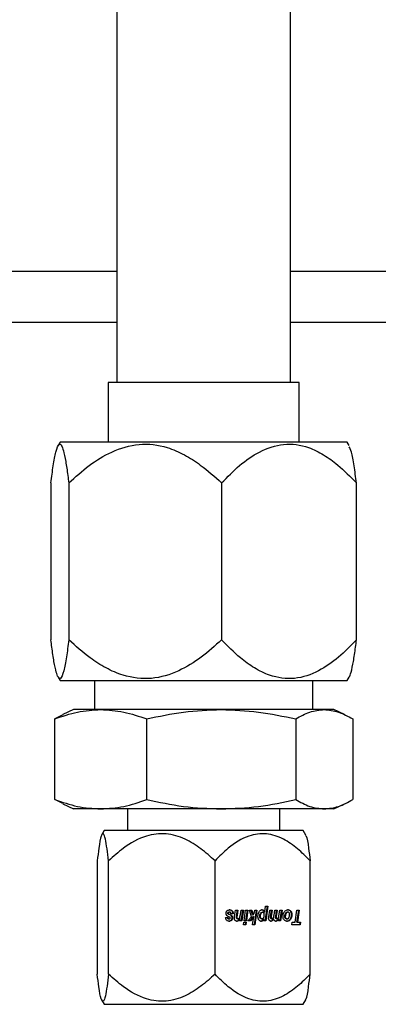
# Model space of a CAD drawing. Units: inches. Extents: x 0 to 2884, y 0 to 1851.
# Drawn here: x 410 to 412, y 175 to 180 of the extents above; entities that cross this region are included whole.
import ezdxf

# ---------------------------------------------------------------- set-up
doc = ezdxf.new("R2010")
doc.units = ezdxf.units.IN
doc.header["$LTSCALE"] = 96
doc.header["$MEASUREMENT"] = 0

# ---------------------------------------------------------------- blocks, each defined once
blk = doc.blocks.new('60K-02')
for p, q in [((410.475, 184.814), (410.475, 178.1605)), ((411.225, 178.1605), (411.225, 184.814)), ((409.725, 178.6408), (410.475, 178.6408)), ((411.225, 178.6408), (411.975, 178.6408)), ((409.725, 178.4212), (410.475, 178.4212)), ((411.225, 178.4212), (411.975, 178.4212)), ((410.437, 178.1605), (410.437, 177.9025)), ((411.263, 178.1605), (410.437, 178.1605)), ((411.263, 177.9025), (411.263, 178.1605)), ((410.23, 177.9025), (410.2214, 177.8876)), ((410.2336, 177.9025), (410.23, 177.9025)), ((411.47, 177.9025), (410.2336, 177.9025)), ((411.4786, 177.8876), (411.47, 177.9025)), ((410.1899, 177.7264), (410.1899, 177.0487)), ((410.2673, 177.7264), (410.2673, 177.0487)), ((410.9274, 177.7264), (410.9274, 177.0487)), ((411.5101, 177.0487), (411.5101, 177.7264)), ((410.2214, 176.8875), (410.23, 176.8725)), ((410.23, 176.8725), (411.47, 176.8725)), ((410.3785, 176.8725), (410.3785, 176.7475)), ((411.3215, 176.7475), (411.3215, 176.8725)), ((411.47, 176.8725), (411.4786, 176.8875)), ((410.2875, 176.7475), (410.2413, 176.726)), ((410.4051, 176.7475), (410.2875, 176.7475)), ((410.9256, 176.7475), (410.4051, 176.7475)), ((411.3705, 176.7475), (410.9256, 176.7475)), ((411.4125, 176.7475), (411.3705, 176.7475)), ((411.4587, 176.726), (411.4125, 176.7475)), ((410.2421, 176.7243), (410.2064, 176.707)), ((410.2064, 176.3591), (410.2064, 176.707)), ((410.6038, 176.3591), (410.6038, 176.707)), ((411.2474, 176.707), (411.2474, 176.3591)), ((411.4936, 176.707), (411.4936, 176.3591)), ((410.2421, 176.3418), (410.2064, 176.3591)), ((410.2413, 176.3401), (410.2875, 176.3185)), ((410.4051, 176.3185), (410.2875, 176.3185)), ((410.9256, 176.3185), (410.4051, 176.3185)), ((410.5205, 176.3185), (410.5205, 176.2245)), ((411.3705, 176.3185), (410.9256, 176.3185)), ((411.1795, 176.2245), (411.1795, 176.3185)), ((411.4125, 176.3185), (411.3705, 176.3185)), ((411.4125, 176.3185), (411.4587, 176.3401)), ((410.42, 176.2245), (410.4088, 176.2051)), ((411.28, 176.2245), (410.42, 176.2245)), ((411.2912, 176.2051), (411.28, 176.2245)), ((410.3901, 176.0943), (410.3901, 175.6047)), ((410.4391, 175.6047), (410.4391, 176.0943)), ((410.899, 175.6047), (410.899, 176.0943)), ((411.3099, 175.6047), (411.3099, 176.0943)), ((411.1134, 175.8733), (411.1174, 175.899)), ((411.1158, 175.835), (411.1252, 175.899)), ((411.1174, 175.899), (411.1272, 175.899)), ((411.1272, 175.899), (411.1178, 175.835)), ((410.9447, 175.8493), (410.9546, 175.8493)), ((410.9544, 175.8679), (410.9565, 175.8679)), ((410.9549, 175.8443), (410.957, 175.8443)), ((410.962, 175.8514), (410.9551, 175.8543)), ((410.9553, 175.8651), (410.9573, 175.8651)), ((410.9558, 175.8713), (410.9578, 175.8713)), ((410.965, 175.8603), (410.9571, 175.8635)), ((410.9571, 175.8635), (410.9592, 175.8635)), ((410.9582, 175.8433), (410.9603, 175.8433)), ((410.9592, 175.8635), (410.9671, 175.8603)), ((410.96, 175.8728), (410.9621, 175.8728)), ((410.965, 175.8603), (410.9671, 175.8603)), ((410.9777, 175.8653), (410.9678, 175.8653)), ((410.97, 175.8565), (410.972, 175.8565)), ((410.9716, 175.8781), (410.9736, 175.8781)), ((410.9727, 175.8478), (410.9748, 175.8478)), ((410.9834, 175.8548), (410.9874, 175.8811)), ((410.9874, 175.8811), (410.9974, 175.8811)), ((410.9912, 175.8496), (410.9932, 175.8496)), ((410.992, 175.8579), (410.9954, 175.8811)), ((410.992, 175.8579), (410.9941, 175.8579)), ((410.9974, 175.8811), (410.9941, 175.8579)), ((410.9959, 175.8443), (410.9979, 175.8443)), ((411.0046, 175.8436), (411.0067, 175.8436)), ((411.0052, 175.835), (411.0067, 175.8436)), ((411.0086, 175.8628), (411.0113, 175.8811)), ((411.0113, 175.8811), (411.0214, 175.8811)), ((411.0126, 175.835), (411.0193, 175.8811)), ((411.0214, 175.8811), (411.0146, 175.835)), ((411.0244, 175.835), (411.0311, 175.8811)), ((411.0311, 175.8811), (411.0411, 175.8811)), ((411.0324, 175.835), (411.0391, 175.8811)), ((411.0411, 175.8811), (411.0344, 175.835)), ((411.0406, 175.835), (411.0558, 175.853)), ((411.0473, 175.8811), (411.0576, 175.8811)), ((411.0558, 175.853), (411.0473, 175.8811)), ((411.0506, 175.835), (411.0647, 175.8532)), ((411.0667, 175.8532), (411.0526, 175.835)), ((411.0612, 175.8605), (411.0556, 175.8811)), ((411.0576, 175.8811), (411.0632, 175.8605)), ((411.0612, 175.8605), (411.0632, 175.8605)), ((411.0613, 175.818), (411.0667, 175.8532)), ((411.0632, 175.8605), (411.0682, 175.8669)), ((411.0647, 175.8532), (411.0667, 175.8532)), ((411.0682, 175.8669), (411.0702, 175.8811)), ((411.0691, 175.818), (411.0781, 175.8811)), ((411.0702, 175.8811), (411.0802, 175.8811)), ((411.0802, 175.8811), (411.0711, 175.818)), ((411.0943, 175.8548), (411.0923, 175.8548)), ((411.0972, 175.8668), (411.0952, 175.8668)), ((411.1017, 175.8443), (411.0997, 175.8443)), ((411.1045, 175.8718), (411.1024, 175.8718)), ((411.1114, 175.8733), (411.1134, 175.8733)), ((411.131, 175.8528), (411.1351, 175.8811)), ((411.1351, 175.8811), (411.1451, 175.8811)), ((411.1387, 175.8491), (411.1408, 175.8491)), ((411.1391, 175.8536), (411.1431, 175.8811)), ((411.1391, 175.8536), (411.1411, 175.8536)), ((411.1451, 175.8811), (411.1411, 175.8536)), ((411.1426, 175.8443), (411.1446, 175.8443)), ((411.1538, 175.8596), (411.157, 175.8811)), ((411.157, 175.8811), (411.1671, 175.8811)), ((411.1605, 175.8486), (411.1625, 175.8486)), ((411.161, 175.8542), (411.165, 175.8811)), ((411.161, 175.8542), (411.1631, 175.8542)), ((411.1671, 175.8811), (411.1631, 175.8542)), ((411.1643, 175.8443), (411.1664, 175.8443)), ((411.175, 175.8568), (411.1787, 175.8811)), ((411.1787, 175.8811), (411.1885, 175.8811)), ((411.1798, 175.835), (411.1865, 175.8811)), ((411.1885, 175.8811), (411.1818, 175.835)), ((411.2025, 175.8538), (411.2005, 175.8538)), ((411.2047, 175.846), (411.2026, 175.846)), ((411.2056, 175.8669), (411.2035, 175.8669)), ((411.2101, 175.8433), (411.2081, 175.8433)), ((411.2135, 175.8728), (411.2114, 175.8728)), ((411.2245, 175.8768), (411.2265, 175.8768)), ((411.2311, 175.8623), (411.229, 175.8623)), ((411.2446, 175.8286), (411.2523, 175.8811)), ((411.2523, 175.8811), (411.2626, 175.8811)), ((411.2529, 175.8286), (411.2606, 175.8811)), ((411.2626, 175.8811), (411.2549, 175.8286)), ((410.9688, 175.8378), (410.9709, 175.8378)), ((411.0146, 175.835), (411.0052, 175.835)), ((411.0218, 175.818), (411.0234, 175.8291)), ((411.0319, 175.818), (411.0218, 175.818)), ((411.0234, 175.8291), (411.0335, 175.8291)), ((411.0344, 175.835), (411.0244, 175.835)), ((411.0299, 175.818), (411.0315, 175.8291)), ((411.0335, 175.8291), (411.0319, 175.818)), ((411.0526, 175.835), (411.0406, 175.835)), ((411.0711, 175.818), (411.0613, 175.818)), ((411.1018, 175.8352), (411.1039, 175.8352)), ((411.1079, 175.842), (411.1099, 175.842)), ((411.1089, 175.835), (411.1099, 175.842)), ((411.1178, 175.835), (411.1089, 175.835)), ((411.145, 175.8359), (411.1471, 175.8359)), ((411.1503, 175.8426), (411.1524, 175.8426)), ((411.1718, 175.843), (411.1739, 175.843)), ((411.1727, 175.835), (411.1739, 175.843)), ((411.1818, 175.835), (411.1727, 175.835)), ((411.2233, 175.8415), (411.2253, 175.8415)), ((411.2308, 175.818), (411.2324, 175.8286)), ((411.267, 175.818), (411.2308, 175.818)), ((411.2324, 175.8286), (411.2446, 175.8286)), ((411.2529, 175.8286), (411.2549, 175.8286)), ((411.2549, 175.8286), (411.2686, 175.8286)), ((411.265, 175.818), (411.2665, 175.8286)), ((411.2686, 175.8286), (411.267, 175.818)), ((410.4088, 175.4939), (410.42, 175.4745)), ((410.42, 175.4745), (410.6721, 175.4745)), ((410.6721, 175.4745), (411.28, 175.4745)), ((411.28, 175.4745), (411.2912, 175.4939))]:
    blk.add_line(p, q)
for points, knots in [([(410.1899, 177.7264), (410.1932, 177.7519), (410.2, 177.8034), (410.2118, 177.8664), (410.2219, 177.8919), (410.2302, 177.8947), (410.2364, 177.8889), (410.245, 177.8647), (410.2541, 177.821), (410.2617, 177.7707), (410.2659, 177.7371), (410.2673, 177.7264)], [0, 0, 0, 0, 0.148418, 0.299845, 0.467572, 0.499707, 0.588573, 0.680727, 0.808034, 0.938626, 1, 1, 1, 1]), ([(410.2673, 177.7264), (410.296, 177.7523), (410.3534, 177.8039), (410.454, 177.866), (410.5701, 177.9013), (410.68, 177.8878), (410.7674, 177.8493), (410.8469, 177.7986), (410.8974, 177.7533), (410.9274, 177.7264)], [0, 0, 0, 0, 0.150306, 0.300057, 0.464171, 0.629151, 0.736207, 0.843527, 1, 1, 1, 1]), ([(410.9274, 177.7264), (410.9527, 177.7523), (411.0034, 177.8039), (411.0922, 177.866), (411.1947, 177.9013), (411.2917, 177.8878), (411.3688, 177.8493), (411.439, 177.7986), (411.4836, 177.7533), (411.5101, 177.7264)], [0, 0, 0, 0, 0.150303, 0.300056, 0.464167, 0.629148, 0.736203, 0.843523, 1, 1, 1, 1]), ([(411.5101, 177.7264), (411.5067, 177.7516), (411.5, 177.8026), (411.4895, 177.8626), (411.4818, 177.8768), (411.4785, 177.8829)], [0, 0, 0, 0, 0.355926, 0.719118, 1, 1, 1, 1]), ([(410.2673, 177.0487), (410.264, 177.0232), (410.2572, 176.9717), (410.2454, 176.9086), (410.2353, 176.8831), (410.227, 176.8803), (410.2208, 176.8862), (410.2121, 176.9103), (410.2031, 176.9541), (410.1955, 177.0044), (410.1913, 177.0379), (410.1899, 177.0487)], [0, 0, 0, 0, 0.148408, 0.299846, 0.467562, 0.499708, 0.588563, 0.680728, 0.808024, 0.938626, 1, 1, 1, 1]), ([(410.9274, 177.0487), (410.8986, 177.0228), (410.8412, 176.9712), (410.7407, 176.9091), (410.6245, 176.8737), (410.5146, 176.8872), (410.4273, 176.9257), (410.3478, 176.9765), (410.2972, 177.0218), (410.2673, 177.0487)], [0, 0, 0, 0, 0.1503091, 0.3000542, 0.4641679, 0.6291524, 0.7362056, 0.8435235, 1, 1, 1, 1]), ([(411.5101, 177.0487), (411.4847, 177.0228), (411.434, 176.9712), (411.3453, 176.9091), (411.2427, 176.8737), (411.1457, 176.8872), (411.0686, 176.9257), (410.9984, 176.9765), (410.9538, 177.0218), (410.9274, 177.0487)], [0, 0, 0, 0, 0.150306, 0.300055, 0.464167, 0.629155, 0.736203, 0.843529, 1, 1, 1, 1]), ([(411.4786, 176.8878), (411.4787, 176.888), (411.4816, 176.8905), (411.4878, 176.9117), (411.4969, 176.9537), (411.5045, 177.0044), (411.5087, 177.0379), (411.5101, 177.0487)], [0, 0, 0, 0, 0.014448, 0.235219, 0.540143, 0.852986, 1, 1, 1, 1]), ([(410.2064, 176.707), (410.2389, 176.7184), (410.3044, 176.7413), (410.3714, 176.7455), (410.4051, 176.7475)], [0, 0, 0, 0, 0.496952, 1, 1, 1, 1]), ([(410.4051, 176.7475), (410.4383, 176.7455), (410.5053, 176.7414), (410.5708, 176.7185), (410.6038, 176.707)], [0, 0, 0, 0, 0.496382, 1, 1, 1, 1]), ([(410.6038, 176.707), (410.6565, 176.7184), (410.7626, 176.7413), (410.871, 176.7455), (410.9256, 176.7475)], [0, 0, 0, 0, 0.496957, 1, 1, 1, 1]), ([(410.9256, 176.7475), (410.9794, 176.7455), (411.0879, 176.7414), (411.194, 176.7185), (411.2474, 176.707)], [0, 0, 0, 0, 0.496383, 1, 1, 1, 1]), ([(411.2474, 176.707), (411.2676, 176.7184), (411.3082, 176.7413), (411.3496, 176.7455), (411.3705, 176.7475)], [0, 0, 0, 0, 0.496978, 1, 1, 1, 1]), ([(411.3705, 176.7475), (411.3911, 176.7455), (411.4326, 176.7414), (411.4732, 176.7185), (411.4936, 176.707)], [0, 0, 0, 0, 0.496383, 1, 1, 1, 1]), ([(410.2064, 176.3591), (410.2389, 176.3477), (410.3044, 176.3247), (410.3714, 176.3206), (410.4051, 176.3185)], [0, 0, 0, 0, 0.496952, 1, 1, 1, 1]), ([(410.4051, 176.3185), (410.4383, 176.3206), (410.5053, 176.3246), (410.5708, 176.3476), (410.6038, 176.3591)], [0, 0, 0, 0, 0.496382, 1, 1, 1, 1]), ([(410.6038, 176.3591), (410.6565, 176.3477), (410.7626, 176.3247), (410.871, 176.3206), (410.9256, 176.3185)], [0, 0, 0, 0, 0.496957, 1, 1, 1, 1]), ([(410.9256, 176.3185), (410.9794, 176.3206), (411.0879, 176.3246), (411.194, 176.3476), (411.2474, 176.3591)], [0, 0, 0, 0, 0.496383, 1, 1, 1, 1]), ([(411.2474, 176.3591), (411.2676, 176.3477), (411.3082, 176.3247), (411.3496, 176.3206), (411.3705, 176.3185)], [0, 0, 0, 0, 0.496978, 1, 1, 1, 1]), ([(411.3705, 176.3185), (411.3911, 176.3206), (411.4326, 176.3246), (411.4732, 176.3476), (411.4936, 176.3591)], [0, 0, 0, 0, 0.496383, 1, 1, 1, 1]), ([(410.4391, 176.0943), (410.4369, 176.1122), (410.4327, 176.1482), (410.4252, 176.1919), (410.4166, 176.2168), (410.4064, 176.2048), (410.3975, 176.1574), (410.3923, 176.1131), (410.3901, 176.0943)], [0, 0, 0, 0, 0.148592, 0.300234, 0.464456, 0.629547, 0.843422, 1, 1, 1, 1]), ([(410.899, 176.0943), (410.879, 176.1124), (410.839, 176.1485), (410.7689, 176.192), (410.6879, 176.2168), (410.5928, 176.2048), (410.5093, 176.1574), (410.4599, 176.1131), (410.4391, 176.0943)], [0, 0, 0, 0, 0.1504012, 0.3002467, 0.4644625, 0.629554, 0.8434267, 1, 1, 1, 1]), ([(411.3099, 176.0943), (411.292, 176.1124), (411.2563, 176.1485), (411.1937, 176.192), (411.1214, 176.2168), (411.0364, 176.2048), (410.9618, 176.1574), (410.9176, 176.1131), (410.899, 176.0943)], [0, 0, 0, 0, 0.150405, 0.300249, 0.464469, 0.629556, 0.843428, 1, 1, 1, 1]), ([(411.2896, 176.2042), (411.2906, 176.2035), (411.2955, 176.1999), (411.3024, 176.1561), (411.3077, 176.1127), (411.3099, 176.0943)], [0, 0, 0, 0, 0.125881, 0.630538, 1, 1, 1, 1]), ([(410.96, 175.8336), (410.9577, 175.8338), (410.954, 175.834), (410.9494, 175.8366), (410.9467, 175.84), (410.9451, 175.8444), (410.9449, 175.8476), (410.9447, 175.8493)], [0, 0, 0, 0, 0.309341, 0.482979, 0.658131, 0.81123, 1, 1, 1, 1]), ([(410.9466, 175.867), (410.9466, 175.8681), (410.9467, 175.8707), (410.948, 175.8746), (410.9497, 175.877), (410.9507, 175.8781), (410.9508, 175.8782)], [0, 0, 0, 0, 0.253874, 0.60748, 0.956852, 1, 1, 1, 1]), ([(410.9493, 175.8584), (410.9488, 175.8591), (410.9477, 175.8607), (410.9467, 175.8637), (410.9466, 175.866), (410.9466, 175.867)], [0, 0, 0, 0, 0.273747, 0.673792, 1, 1, 1, 1]), ([(410.9551, 175.8543), (410.9545, 175.8546), (410.9532, 175.8552), (410.9512, 175.8564), (410.95, 175.8577), (410.9493, 175.8584)], [0, 0, 0, 0, 0.303029, 0.606248, 1, 1, 1, 1]), ([(410.9508, 175.8782), (410.9518, 175.879), (410.9544, 175.8812), (410.9585, 175.8823), (410.9613, 175.8824), (410.9622, 175.8824)], [0, 0, 0, 0, 0.295968, 0.764053, 1, 1, 1, 1]), ([(410.9549, 175.8443), (410.9546, 175.8446), (410.9538, 175.8455), (410.9531, 175.8474), (410.9528, 175.8487), (410.9526, 175.8493)], [0, 0, 0, 0, 0.249932, 0.680808, 1, 1, 1, 1]), ([(410.9544, 175.8679), (410.9544, 175.8682), (410.9545, 175.8691), (410.955, 175.8703), (410.9555, 175.871), (410.9558, 175.8713)], [0, 0, 0, 0, 0.2801653, 0.64283, 1, 1, 1, 1]), ([(410.9553, 175.8651), (410.9551, 175.8653), (410.9548, 175.8659), (410.9545, 175.8668), (410.9544, 175.8675), (410.9544, 175.8679)], [0, 0, 0, 0, 0.269675, 0.679054, 1, 1, 1, 1]), ([(410.9546, 175.8493), (410.9548, 175.8487), (410.9551, 175.8475), (410.9557, 175.846), (410.9563, 175.8449), (410.9568, 175.8445), (410.957, 175.8443)], [0, 0, 0, 0, 0.352961, 0.618394, 0.884953, 1, 1, 1, 1]), ([(410.9582, 175.8433), (410.9579, 175.8433), (410.9573, 175.8433), (410.9562, 175.8436), (410.9554, 175.844), (410.9549, 175.8443)], [0, 0, 0, 0, 0.267009, 0.535635, 1, 1, 1, 1]), ([(410.9571, 175.8635), (410.9569, 175.8636), (410.9565, 175.8638), (410.9559, 175.8644), (410.9555, 175.8649), (410.9553, 175.8651)], [0, 0, 0, 0, 0.290759, 0.581407, 1, 1, 1, 1]), ([(410.9558, 175.8713), (410.9562, 175.8717), (410.9572, 175.8725), (410.9587, 175.8728), (410.9597, 175.8728), (410.96, 175.8728)], [0, 0, 0, 0, 0.320669, 0.801501, 1, 1, 1, 1]), ([(410.9578, 175.8713), (410.9576, 175.8711), (410.9571, 175.8704), (410.9566, 175.8692), (410.9565, 175.8683), (410.9565, 175.8679)], [0, 0, 0, 0, 0.278892, 0.682041, 1, 1, 1, 1]), ([(410.9565, 175.8679), (410.9565, 175.8676), (410.9565, 175.8669), (410.9568, 175.8659), (410.9572, 175.8654), (410.9573, 175.8651)], [0, 0, 0, 0, 0.271387, 0.694848, 1, 1, 1, 1]), ([(410.957, 175.8443), (410.9573, 175.8442), (410.9578, 175.8438), (410.9589, 175.8434), (410.9597, 175.8433), (410.9603, 175.8433)], [0, 0, 0, 0, 0.267234, 0.536026, 1, 1, 1, 1]), ([(410.9573, 175.8651), (410.9575, 175.8649), (410.9578, 175.8646), (410.9584, 175.864), (410.9589, 175.8637), (410.9592, 175.8635)], [0, 0, 0, 0, 0.290028, 0.579679, 1, 1, 1, 1]), ([(410.9621, 175.8728), (410.9616, 175.8728), (410.9607, 175.8728), (410.9594, 175.8724), (410.9584, 175.8719), (410.9579, 175.8714), (410.9578, 175.8713)], [0, 0, 0, 0, 0.314973, 0.571314, 0.93509, 1, 1, 1, 1]), ([(410.9716, 175.8781), (410.9706, 175.879), (410.9681, 175.8811), (410.964, 175.8823), (410.9612, 175.8824), (410.9602, 175.8824)], [0, 0, 0, 0, 0.300952, 0.750672, 1, 1, 1, 1]), ([(410.9603, 175.8433), (410.9606, 175.8433), (410.9612, 175.8433), (410.9624, 175.8436), (410.9631, 175.8441), (410.9636, 175.8444)], [0, 0, 0, 0, 0.285216, 0.56549, 1, 1, 1, 1]), ([(410.9639, 175.85), (410.9638, 175.8502), (410.9634, 175.8505), (410.9628, 175.851), (410.9623, 175.8513), (410.962, 175.8514)], [0, 0, 0, 0, 0.285392, 0.5709, 1, 1, 1, 1]), ([(410.9678, 175.8653), (410.9677, 175.8665), (410.9675, 175.8684), (410.9665, 175.8707), (410.9653, 175.872), (410.9637, 175.8727), (410.9626, 175.8728), (410.9621, 175.8728)], [0, 0, 0, 0, 0.307359, 0.482907, 0.659863, 0.817479, 1, 1, 1, 1]), ([(410.9622, 175.8824), (410.9635, 175.8824), (410.9657, 175.8823), (410.9694, 175.8813), (410.9721, 175.8797), (410.9735, 175.8783), (410.9736, 175.8781)], [0, 0, 0, 0, 0.297922, 0.545855, 0.948715, 1, 1, 1, 1]), ([(410.9636, 175.8444), (410.9639, 175.8448), (410.9645, 175.8453), (410.9648, 175.8464), (410.9648, 175.847), (410.9649, 175.8473)], [0, 0, 0, 0, 0.471869, 0.784982, 1, 1, 1, 1]), ([(410.9649, 175.8473), (410.9648, 175.8476), (410.9648, 175.8482), (410.9645, 175.8492), (410.9641, 175.8497), (410.9639, 175.85)], [0, 0, 0, 0, 0.277313, 0.664211, 1, 1, 1, 1]), ([(410.97, 175.8565), (410.9696, 175.8569), (410.9689, 175.8578), (410.9672, 175.8592), (410.9659, 175.8599), (410.965, 175.8603)], [0, 0, 0, 0, 0.268894, 0.537984, 1, 1, 1, 1]), ([(410.9671, 175.8603), (410.9676, 175.8601), (410.9686, 175.8596), (410.9703, 175.8585), (410.9714, 175.8572), (410.972, 175.8565)], [0, 0, 0, 0, 0.2686916, 0.5379076, 1, 1, 1, 1]), ([(410.9688, 175.8378), (410.9694, 175.8385), (410.9709, 175.8402), (410.9724, 175.8437), (410.9726, 175.8465), (410.9727, 175.8478)], [0, 0, 0, 0, 0.268711, 0.646617, 1, 1, 1, 1]), ([(410.9727, 175.8478), (410.9727, 175.8487), (410.9726, 175.8509), (410.9717, 175.8539), (410.9705, 175.8557), (410.97, 175.8565)], [0, 0, 0, 0, 0.2663475, 0.6947165, 1, 1, 1, 1]), ([(410.9748, 175.8478), (410.9747, 175.8468), (410.9746, 175.8444), (410.9733, 175.8408), (410.9717, 175.8388), (410.9709, 175.8378)], [0, 0, 0, 0, 0.2692071, 0.6260916, 1, 1, 1, 1]), ([(410.9757, 175.8653), (410.9757, 175.8666), (410.9756, 175.8697), (410.9744, 175.8744), (410.9725, 175.877), (410.9716, 175.8781)], [0, 0, 0, 0, 0.264122, 0.673397, 1, 1, 1, 1]), ([(410.972, 175.8565), (410.9725, 175.8558), (410.9736, 175.8541), (410.9746, 175.8511), (410.9747, 175.8488), (410.9748, 175.8478)], [0, 0, 0, 0, 0.266671, 0.688725, 1, 1, 1, 1]), ([(410.9736, 175.8781), (410.9743, 175.8772), (410.976, 175.8752), (410.9775, 175.8707), (410.9776, 175.8672), (410.9777, 175.8653)], [0, 0, 0, 0, 0.265723, 0.603759, 1, 1, 1, 1]), ([(410.9827, 175.8467), (410.9827, 175.8475), (410.9828, 175.8492), (410.983, 175.8519), (410.9833, 175.8538), (410.9834, 175.8548)], [0, 0, 0, 0, 0.304971, 0.609215, 1, 1, 1, 1]), ([(410.9858, 175.8371), (410.9852, 175.8379), (410.9839, 175.8396), (410.9829, 175.843), (410.9828, 175.8455), (410.9827, 175.8467)], [0, 0, 0, 0, 0.286406, 0.658779, 1, 1, 1, 1]), ([(410.9912, 175.8496), (410.9913, 175.8506), (410.9913, 175.8525), (410.9917, 175.8552), (410.9919, 175.857), (410.992, 175.8579)], [0, 0, 0, 0, 0.353634, 0.676729, 1, 1, 1, 1]), ([(410.9959, 175.8443), (410.995, 175.8443), (410.9938, 175.8444), (410.9924, 175.8455), (410.9916, 175.8467), (410.9913, 175.8481), (410.9912, 175.8491), (410.9912, 175.8496)], [0, 0, 0, 0, 0.338612, 0.498115, 0.658606, 0.846893, 1, 1, 1, 1]), ([(410.9919, 175.8336), (410.9934, 175.8338), (410.9965, 175.8341), (411.0009, 175.8372), (411.0033, 175.8408), (411.0044, 175.8431), (411.0046, 175.8436)], [0, 0, 0, 0, 0.288787, 0.578874, 0.927472, 1, 1, 1, 1]), ([(410.9941, 175.8579), (410.994, 175.8569), (410.9937, 175.855), (410.9934, 175.8523), (410.9933, 175.8505), (410.9932, 175.8496)], [0, 0, 0, 0, 0.351787, 0.675243, 1, 1, 1, 1]), ([(410.9932, 175.8496), (410.9933, 175.8489), (410.9933, 175.8478), (410.9939, 175.8462), (410.9947, 175.8452), (410.9961, 175.8444), (410.9972, 175.8443), (410.9979, 175.8443)], [0, 0, 0, 0, 0.224617, 0.388247, 0.552734, 0.703899, 1, 1, 1, 1]), ([(411.0067, 175.8436), (411.0054, 175.8413), (411.0033, 175.8375), (410.9986, 175.8342), (410.9955, 175.8338), (410.9939, 175.8336)], [0, 0, 0, 0, 0.420433, 0.697306, 1, 1, 1, 1]), ([(410.9979, 175.8443), (410.9983, 175.8443), (410.9992, 175.8443), (411.0008, 175.8448), (411.0018, 175.8455), (411.0025, 175.8459)], [0, 0, 0, 0, 0.262689, 0.525867, 1, 1, 1, 1]), ([(411.0025, 175.8459), (411.003, 175.8463), (411.0038, 175.8471), (411.0052, 175.849), (411.0058, 175.8506), (411.0063, 175.8517)], [0, 0, 0, 0, 0.273073, 0.528591, 1, 1, 1, 1]), ([(411.0063, 175.8517), (411.0066, 175.8529), (411.0073, 175.8553), (411.008, 175.8591), (411.0084, 175.8615), (411.0086, 175.8628)], [0, 0, 0, 0, 0.343013, 0.671031, 1, 1, 1, 1]), ([(411.0844, 175.8535), (411.0845, 175.8556), (411.0846, 175.8597), (411.0859, 175.867), (411.0882, 175.8715), (411.0896, 175.8744)], [0, 0, 0, 0, 0.290905, 0.547641, 1, 1, 1, 1]), ([(411.0881, 175.8388), (411.0874, 175.8401), (411.0855, 175.8433), (411.0846, 175.8486), (411.0845, 175.8522), (411.0844, 175.8535)], [0, 0, 0, 0, 0.3113868, 0.7630127, 1, 1, 1, 1]), ([(411.0896, 175.8744), (411.091, 175.8762), (411.0935, 175.8796), (411.0982, 175.8821), (411.1011, 175.8823), (411.1023, 175.8824)], [0, 0, 0, 0, 0.41116, 0.746973, 1, 1, 1, 1]), ([(411.0923, 175.8548), (411.0923, 175.856), (411.0924, 175.8583), (411.0932, 175.8625), (411.0944, 175.8652), (411.0952, 175.8668)], [0, 0, 0, 0, 0.279296, 0.554768, 1, 1, 1, 1]), ([(411.0997, 175.8443), (411.0987, 175.8444), (411.0971, 175.8445), (411.095, 175.8458), (411.0935, 175.8477), (411.0925, 175.8509), (411.0924, 175.8533), (411.0923, 175.8548)], [0, 0, 0, 0, 0.224092, 0.377807, 0.532183, 0.721568, 1, 1, 1, 1]), ([(411.0972, 175.8668), (411.0967, 175.8658), (411.0957, 175.8639), (411.0946, 175.8598), (411.0944, 175.8568), (411.0943, 175.8548)], [0, 0, 0, 0, 0.280165, 0.536557, 1, 1, 1, 1]), ([(411.0943, 175.8548), (411.0944, 175.8532), (411.0945, 175.8507), (411.0957, 175.8475), (411.0972, 175.8456), (411.0993, 175.8445), (411.1008, 175.8443), (411.1017, 175.8443)], [0, 0, 0, 0, 0.303265, 0.473044, 0.643673, 0.791956, 1, 1, 1, 1]), ([(411.0952, 175.8668), (411.0959, 175.8679), (411.0972, 175.8698), (411.0998, 175.8715), (411.1016, 175.8717), (411.1024, 175.8718)], [0, 0, 0, 0, 0.388744, 0.701114, 1, 1, 1, 1]), ([(411.1045, 175.8718), (411.1035, 175.8717), (411.1017, 175.8715), (411.0991, 175.8697), (411.0978, 175.8678), (411.0972, 175.8668)], [0, 0, 0, 0, 0.322417, 0.645984, 1, 1, 1, 1]), ([(411.1114, 175.8733), (411.1106, 175.8752), (411.1093, 175.8783), (411.106, 175.8812), (411.103, 175.8823), (411.1011, 175.8824), (411.1003, 175.8824)], [0, 0, 0, 0, 0.353767, 0.593502, 0.832733, 1, 1, 1, 1]), ([(411.1017, 175.8443), (411.1024, 175.8443), (411.1039, 175.8444), (411.1063, 175.8455), (411.1078, 175.8471), (411.1084, 175.8481), (411.1085, 175.8482)], [0, 0, 0, 0, 0.2506, 0.603716, 0.951442, 1, 1, 1, 1]), ([(411.1023, 175.8824), (411.104, 175.8823), (411.1069, 175.882), (411.1103, 175.8793), (411.1123, 175.8764), (411.1131, 175.8742), (411.1134, 175.8733)], [0, 0, 0, 0, 0.353448, 0.59313, 0.832656, 1, 1, 1, 1]), ([(411.111, 175.8666), (411.1107, 175.8675), (411.11, 175.8691), (411.1084, 175.8708), (411.1065, 175.8717), (411.1051, 175.8718), (411.1045, 175.8718)], [0, 0, 0, 0, 0.284008, 0.51881, 0.75364, 1, 1, 1, 1]), ([(411.1085, 175.8482), (411.1091, 175.8492), (411.1106, 175.852), (411.1116, 175.8565), (411.1117, 175.8598), (411.1118, 175.8609)], [0, 0, 0, 0, 0.281115, 0.745689, 1, 1, 1, 1]), ([(411.1118, 175.8609), (411.1118, 175.8615), (411.1118, 175.8626), (411.1116, 175.8645), (411.1112, 175.8658), (411.111, 175.8666)], [0, 0, 0, 0, 0.289641, 0.579593, 1, 1, 1, 1]), ([(411.1305, 175.8464), (411.1305, 175.8469), (411.1305, 175.8481), (411.1307, 175.8502), (411.1309, 175.8518), (411.131, 175.8528)], [0, 0, 0, 0, 0.2627322, 0.5246874, 1, 1, 1, 1]), ([(411.1338, 175.8369), (411.1332, 175.8375), (411.132, 175.839), (411.1307, 175.8423), (411.1306, 175.8449), (411.1305, 175.8464)], [0, 0, 0, 0, 0.259704, 0.589501, 1, 1, 1, 1]), ([(411.1387, 175.8491), (411.1387, 175.8495), (411.1388, 175.8504), (411.1389, 175.8519), (411.139, 175.853), (411.1391, 175.8536)], [0, 0, 0, 0, 0.2927358, 0.5846282, 1, 1, 1, 1]), ([(411.1426, 175.8443), (411.1419, 175.8443), (411.141, 175.8444), (411.1398, 175.8452), (411.1392, 175.8462), (411.1388, 175.8476), (411.1387, 175.8486), (411.1387, 175.8491)], [0, 0, 0, 0, 0.294707, 0.453828, 0.612765, 0.806102, 1, 1, 1, 1]), ([(411.1411, 175.8536), (411.1411, 175.8532), (411.141, 175.8523), (411.1408, 175.8508), (411.1408, 175.8497), (411.1408, 175.8491)], [0, 0, 0, 0, 0.2921231, 0.5847355, 1, 1, 1, 1]), ([(411.1408, 175.8491), (411.1408, 175.8483), (411.1409, 175.847), (411.1415, 175.8456), (411.1424, 175.8448), (411.1435, 175.8443), (411.1442, 175.8443), (411.1446, 175.8443)], [0, 0, 0, 0, 0.3121976, 0.4715544, 0.6316011, 0.8230963, 1, 1, 1, 1]), ([(411.1446, 175.8443), (411.145, 175.8443), (411.1461, 175.8444), (411.1476, 175.845), (411.1485, 175.8458), (411.1488, 175.8461)], [0, 0, 0, 0, 0.261206, 0.7421338, 1, 1, 1, 1]), ([(411.1488, 175.8461), (411.1491, 175.8464), (411.1496, 175.8469), (411.1504, 175.8479), (411.1509, 175.8488), (411.1512, 175.8494)], [0, 0, 0, 0, 0.272961, 0.546705, 1, 1, 1, 1]), ([(411.1512, 175.8494), (411.1516, 175.8504), (411.1524, 175.8524), (411.1532, 175.8558), (411.1536, 175.8583), (411.1538, 175.8596)], [0, 0, 0, 0, 0.309741, 0.618512, 1, 1, 1, 1]), ([(411.1605, 175.8486), (411.1605, 175.8492), (411.1606, 175.8505), (411.1608, 175.8523), (411.161, 175.8536), (411.161, 175.8542)], [0, 0, 0, 0, 0.337922, 0.668204, 1, 1, 1, 1]), ([(411.1643, 175.8443), (411.1637, 175.8443), (411.1628, 175.8444), (411.1617, 175.845), (411.161, 175.8459), (411.1606, 175.8471), (411.1605, 175.8481), (411.1605, 175.8486)], [0, 0, 0, 0, 0.291221, 0.458321, 0.626863, 0.77657, 1, 1, 1, 1]), ([(411.1631, 175.8542), (411.163, 175.8536), (411.1628, 175.8523), (411.1626, 175.8505), (411.1625, 175.8492), (411.1625, 175.8486)], [0, 0, 0, 0, 0.336958, 0.667892, 1, 1, 1, 1]), ([(411.1625, 175.8486), (411.1625, 175.8481), (411.1626, 175.8471), (411.163, 175.8459), (411.1637, 175.845), (411.1648, 175.8444), (411.1657, 175.8443), (411.1663, 175.8443), (411.1664, 175.8443)], [0, 0, 0, 0, 0.223493, 0.385035, 0.547054, 0.697057, 0.967704, 1, 1, 1, 1]), ([(411.1664, 175.8443), (411.1667, 175.8443), (411.1674, 175.8443), (411.1687, 175.8448), (411.1695, 175.8454), (411.1701, 175.8458)], [0, 0, 0, 0, 0.273403, 0.53846, 1, 1, 1, 1]), ([(411.1701, 175.8458), (411.1704, 175.8461), (411.171, 175.8466), (411.172, 175.8478), (411.1725, 175.8488), (411.1729, 175.8495)], [0, 0, 0, 0, 0.267127, 0.535655, 1, 1, 1, 1]), ([(411.1729, 175.8495), (411.1731, 175.8501), (411.1737, 175.8513), (411.1744, 175.8538), (411.1748, 175.8556), (411.175, 175.8568)], [0, 0, 0, 0, 0.2687261, 0.5372269, 1, 1, 1, 1]), ([(411.1926, 175.8539), (411.1927, 175.8559), (411.1929, 175.8613), (411.1948, 175.8684), (411.1974, 175.8726), (411.1984, 175.8741)], [0, 0, 0, 0, 0.273175, 0.742077, 1, 1, 1, 1]), ([(411.1975, 175.8391), (411.1966, 175.8403), (411.1946, 175.8429), (411.1929, 175.8481), (411.1927, 175.852), (411.1926, 175.8539)], [0, 0, 0, 0, 0.283079, 0.653997, 1, 1, 1, 1]), ([(411.1984, 175.8741), (411.1994, 175.8755), (411.2019, 175.8786), (411.2072, 175.8819), (411.2115, 175.8822), (411.2137, 175.8824)], [0, 0, 0, 0, 0.263276, 0.611052, 1, 1, 1, 1]), ([(411.2005, 175.8538), (411.2005, 175.855), (411.2006, 175.8574), (411.2014, 175.862), (411.2027, 175.865), (411.2035, 175.8669)], [0, 0, 0, 0, 0.26226, 0.524721, 1, 1, 1, 1]), ([(411.2026, 175.846), (411.2022, 175.8467), (411.2012, 175.8483), (411.2006, 175.8511), (411.2005, 175.8531), (411.2005, 175.8538)], [0, 0, 0, 0, 0.301705, 0.725565, 1, 1, 1, 1]), ([(411.2056, 175.8669), (411.2051, 175.8659), (411.2041, 175.8638), (411.2028, 175.8594), (411.2026, 175.856), (411.2025, 175.8538)], [0, 0, 0, 0, 0.262431, 0.525099, 1, 1, 1, 1]), ([(411.2025, 175.8538), (411.2025, 175.853), (411.2026, 175.8509), (411.2033, 175.8481), (411.2043, 175.8466), (411.2047, 175.846)], [0, 0, 0, 0, 0.2998834, 0.7618412, 1, 1, 1, 1]), ([(411.2081, 175.8433), (411.2075, 175.8433), (411.2062, 175.8434), (411.2042, 175.8443), (411.2031, 175.8455), (411.2026, 175.846)], [0, 0, 0, 0, 0.276813, 0.672334, 1, 1, 1, 1]), ([(411.2035, 175.8669), (411.2044, 175.8683), (411.2058, 175.8707), (411.2088, 175.8726), (411.2106, 175.8727), (411.2114, 175.8728)], [0, 0, 0, 0, 0.4456923, 0.7345638, 1, 1, 1, 1]), ([(411.2047, 175.846), (411.2051, 175.8456), (411.206, 175.8444), (411.2079, 175.8434), (411.2094, 175.8433), (411.2101, 175.8433)], [0, 0, 0, 0, 0.276862, 0.651357, 1, 1, 1, 1]), ([(411.2135, 175.8728), (411.2125, 175.8727), (411.2106, 175.8725), (411.2077, 175.8705), (411.2063, 175.8682), (411.2056, 175.8669)], [0, 0, 0, 0, 0.294994, 0.591092, 1, 1, 1, 1]), ([(411.2101, 175.8433), (411.2112, 175.8434), (411.2133, 175.8436), (411.2162, 175.8456), (411.2175, 175.8479), (411.2182, 175.849)], [0, 0, 0, 0, 0.31908, 0.639827, 1, 1, 1, 1]), ([(411.2245, 175.8768), (411.2234, 175.8779), (411.2209, 175.8805), (411.2164, 175.8822), (411.2131, 175.8824), (411.2117, 175.8824)], [0, 0, 0, 0, 0.297029, 0.692292, 1, 1, 1, 1]), ([(411.2189, 175.8703), (411.2185, 175.8707), (411.2174, 175.8718), (411.2155, 175.8727), (411.2141, 175.8728), (411.2135, 175.8728)], [0, 0, 0, 0, 0.268618, 0.691791, 1, 1, 1, 1]), ([(411.2137, 175.8824), (411.2151, 175.8824), (411.2185, 175.8822), (411.2231, 175.8804), (411.2256, 175.8778), (411.2265, 175.8768)], [0, 0, 0, 0, 0.294842, 0.73172, 1, 1, 1, 1]), ([(411.2182, 175.849), (411.2188, 175.8503), (411.2199, 175.8527), (411.2209, 175.8574), (411.2211, 175.8609), (411.2212, 175.8631)], [0, 0, 0, 0, 0.282358, 0.56379, 1, 1, 1, 1]), ([(411.2212, 175.8631), (411.2212, 175.8638), (411.2211, 175.8656), (411.2204, 175.8682), (411.2194, 175.8697), (411.2189, 175.8703)], [0, 0, 0, 0, 0.279966, 0.693834, 1, 1, 1, 1]), ([(411.2233, 175.8415), (411.2243, 175.8432), (411.227, 175.8475), (411.2288, 175.8548), (411.229, 175.8601), (411.229, 175.8623)], [0, 0, 0, 0, 0.289445, 0.712088, 1, 1, 1, 1]), ([(411.229, 175.8623), (411.229, 175.8638), (411.2288, 175.8675), (411.2274, 175.8727), (411.2253, 175.8756), (411.2245, 175.8768)], [0, 0, 0, 0, 0.279194, 0.697693, 1, 1, 1, 1]), ([(411.2311, 175.8623), (411.231, 175.8601), (411.2308, 175.8545), (411.2289, 175.8471), (411.2262, 175.843), (411.2253, 175.8415)], [0, 0, 0, 0, 0.288013, 0.753918, 1, 1, 1, 1]), ([(411.2265, 175.8768), (411.2273, 175.8757), (411.2292, 175.873), (411.2308, 175.8679), (411.231, 175.864), (411.2311, 175.8623)], [0, 0, 0, 0, 0.279717, 0.669562, 1, 1, 1, 1]), ([(410.958, 175.8336), (410.9592, 175.8337), (410.9613, 175.8338), (410.9649, 175.8348), (410.9674, 175.8363), (410.9687, 175.8377), (410.9688, 175.8378)], [0, 0, 0, 0, 0.3009756, 0.5468991, 0.948775, 1, 1, 1, 1]), ([(410.9709, 175.8378), (410.9699, 175.837), (410.9675, 175.8349), (410.9637, 175.8338), (410.961, 175.8337), (410.96, 175.8336)], [0, 0, 0, 0, 0.303954, 0.754882, 1, 1, 1, 1]), ([(410.9939, 175.8336), (410.9931, 175.8337), (410.9909, 175.8338), (410.988, 175.8349), (410.9863, 175.8365), (410.9858, 175.8371)], [0, 0, 0, 0, 0.290332, 0.751898, 1, 1, 1, 1]), ([(411.0981, 175.8336), (411.0971, 175.8337), (411.0946, 175.8339), (411.091, 175.8354), (411.0891, 175.8377), (411.0881, 175.8388)], [0, 0, 0, 0, 0.273917, 0.662904, 1, 1, 1, 1]), ([(411.096, 175.8336), (411.0966, 175.8337), (411.0976, 175.8337), (411.0996, 175.8341), (411.1009, 175.8348), (411.1018, 175.8352)], [0, 0, 0, 0, 0.258877, 0.5180372, 1, 1, 1, 1]), ([(411.1039, 175.8352), (411.1034, 175.8349), (411.1024, 175.8344), (411.1005, 175.8338), (411.099, 175.8337), (411.0981, 175.8336)], [0, 0, 0, 0, 0.258833, 0.5179903, 1, 1, 1, 1]), ([(411.1018, 175.8352), (411.1026, 175.8358), (411.1042, 175.8369), (411.1061, 175.8394), (411.1073, 175.8412), (411.1079, 175.842)], [0, 0, 0, 0, 0.335448, 0.66553, 1, 1, 1, 1]), ([(411.1099, 175.842), (411.1093, 175.8412), (411.1082, 175.8394), (411.1063, 175.837), (411.1047, 175.8358), (411.1039, 175.8352)], [0, 0, 0, 0, 0.331485, 0.660672, 1, 1, 1, 1]), ([(411.1409, 175.8336), (411.1402, 175.8337), (411.1383, 175.8338), (411.1358, 175.835), (411.1343, 175.8364), (411.1338, 175.8369)], [0, 0, 0, 0, 0.27118, 0.731882, 1, 1, 1, 1]), ([(411.1388, 175.8336), (411.1394, 175.8337), (411.1407, 175.8338), (411.1428, 175.8345), (411.1442, 175.8354), (411.145, 175.8359)], [0, 0, 0, 0, 0.278515, 0.557635, 1, 1, 1, 1]), ([(411.1471, 175.8359), (411.1465, 175.8356), (411.1455, 175.8349), (411.1434, 175.8339), (411.1418, 175.8337), (411.1409, 175.8336)], [0, 0, 0, 0, 0.278226, 0.557123, 1, 1, 1, 1]), ([(411.145, 175.8359), (411.1456, 175.8364), (411.1468, 175.8374), (411.1486, 175.8395), (411.1497, 175.8414), (411.1503, 175.8426)], [0, 0, 0, 0, 0.273879, 0.546933, 1, 1, 1, 1]), ([(411.1524, 175.8426), (411.152, 175.8419), (411.1512, 175.8405), (411.1495, 175.8381), (411.148, 175.8368), (411.1471, 175.8359)], [0, 0, 0, 0, 0.2735486, 0.5473695, 1, 1, 1, 1]), ([(411.1621, 175.8336), (411.1609, 175.8337), (411.1588, 175.8339), (411.156, 175.8358), (411.1537, 175.8387), (411.1529, 175.8412), (411.1524, 175.8426)], [0, 0, 0, 0, 0.26653, 0.492876, 0.718655, 1, 1, 1, 1]), ([(411.16, 175.8336), (411.1612, 175.8338), (411.1634, 175.834), (411.1671, 175.8363), (411.1699, 175.8395), (411.1714, 175.8422), (411.1718, 175.843)], [0, 0, 0, 0, 0.231504, 0.462834, 0.831345, 1, 1, 1, 1]), ([(411.1739, 175.843), (411.1725, 175.8408), (411.1704, 175.8373), (411.1661, 175.8342), (411.1634, 175.8338), (411.1621, 175.8336)], [0, 0, 0, 0, 0.463768, 0.717375, 1, 1, 1, 1]), ([(411.2101, 175.8336), (411.2088, 175.8337), (411.2054, 175.8339), (411.2009, 175.8357), (411.1984, 175.8382), (411.1975, 175.8391)], [0, 0, 0, 0, 0.285883, 0.740051, 1, 1, 1, 1]), ([(411.2081, 175.8336), (411.2096, 175.8337), (411.2134, 175.834), (411.2189, 175.8365), (411.2219, 175.8399), (411.2233, 175.8415)], [0, 0, 0, 0, 0.277495, 0.665813, 1, 1, 1, 1]), ([(411.2253, 175.8415), (411.2242, 175.8402), (411.2215, 175.837), (411.2162, 175.8341), (411.2121, 175.8338), (411.2101, 175.8336)], [0, 0, 0, 0, 0.278128, 0.64594, 1, 1, 1, 1]), ([(410.4391, 175.6047), (410.4369, 175.5869), (410.4327, 175.5508), (410.4252, 175.5071), (410.4166, 175.4823), (410.4064, 175.4942), (410.3975, 175.5417), (410.3923, 175.586), (410.3901, 175.6047)], [0, 0, 0, 0, 0.148591, 0.300236, 0.464458, 0.629549, 0.843422, 1, 1, 1, 1]), ([(410.899, 175.6047), (410.879, 175.5866), (410.839, 175.5505), (410.7689, 175.5071), (410.6879, 175.4822), (410.5928, 175.4942), (410.5093, 175.5417), (410.4599, 175.586), (410.4391, 175.6047)], [0, 0, 0, 0, 0.150405, 0.30025, 0.464465, 0.629556, 0.843428, 1, 1, 1, 1]), ([(411.3099, 175.6047), (411.292, 175.5866), (411.2563, 175.5505), (411.1937, 175.5071), (411.1214, 175.4822), (411.0364, 175.4942), (410.9618, 175.5417), (410.9176, 175.586), (410.899, 175.6047)], [0, 0, 0, 0, 0.1504094, 0.3002527, 0.4644711, 0.629558, 0.8434292, 1, 1, 1, 1]), ([(411.2896, 175.4948), (411.2906, 175.4956), (411.2955, 175.4991), (411.3024, 175.5429), (411.3077, 175.5864), (411.3099, 175.6047)], [0, 0, 0, 0, 0.125881, 0.630538, 1, 1, 1, 1])]:
    blk.add_open_spline(points, degree=3, knots=knots)

msp = doc.modelspace()

# ---------------------------------------------------------------- block references
msp.add_blockref('60K-02', (0, 0))

doc.saveas('drawing.dxf')
